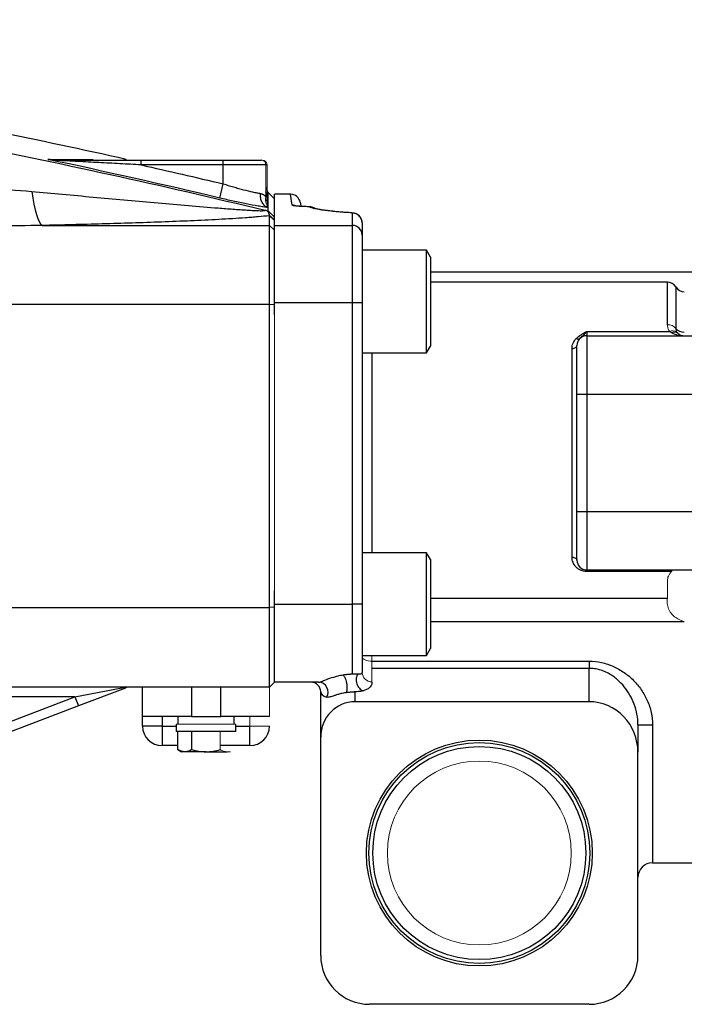
# Model space of a CAD drawing. Units: inches. Extents: x -54.8 to 43.3, y -21.2 to 30.
# Drawn here: x -40 to -34.6, y -1.1 to 6.9 of the extents above; entities that cross this region are included whole.
import ezdxf

# ---------------------------------------------------------------- set-up
doc = ezdxf.new("R2010")
doc.units = ezdxf.units.IN
doc.header["$MEASUREMENT"] = 0

msp = doc.modelspace()

# ---------------------------------------------------------------- linework, layer by layer
at = {"color": 7, "linetype": 'Continuous', "lineweight": 25}
for p, q in [((-38.9943, 5.7134), (-38.9943, 5.7528)), ((-38.9943, 5.7528), (-38.3328, 5.7528)), ((-38.3328, 5.7528), (-38.0228, 5.7528)), ((-38.3328, 5.7134), (-38.3328, 5.7528)), ((-38.3328, 5.7134), (-38.9943, 5.7134)), ((-38.3328, 5.5604), (-38.3328, 5.7134)), ((-37.9884, 5.7134), (-38.3328, 5.7134)), ((-38.36, 5.4459), (-38.3328, 5.5604)), ((-37.97, 5.4879), (-37.9785, 5.4899)), ((-37.97, 5.4896), (-37.9195, 5.4386)), ((-37.9899, 5.4255), (-37.9809, 5.4227)), ((-37.7893, 5.4772), (-37.9195, 5.4772)), ((-37.9195, 5.2251), (-37.9195, 5.4772)), ((-37.7745, 5.3881), (-37.7893, 5.4772)), ((-37.7116, 5.4114), (-37.7068, 5.3822)), ((-37.9195, 5.291), (-37.9701, 5.3418)), ((-37.6389, 5.3762), (-37.6399, 5.376)), ((-37.3013, 5.3272), (-37.3176, 5.3283)), ((-37.3014, 5.3271), (-37.3072, 5.3269)), ((-37.2895, 5.2251), (-37.2895, 5.3237)), ((-37.9588, 5.2248), (-37.9588, 5.3034)), ((-37.2108, 5.2453), (-37.2108, 5.147)), ((-39.7936, 5.2248), (-37.9588, 5.2248)), ((-37.9588, 4.5863), (-37.9588, 5.2248)), ((-37.9195, 5.1857), (-37.9588, 5.2248)), ((-37.9195, 4.6002), (-37.9195, 5.2251)), ((-37.9195, 5.2251), (-37.2895, 5.2251)), ((-37.2895, 4.6002), (-37.2895, 5.2251)), ((-37.2108, 5.147), (-37.2108, 4.6002)), ((-36.6911, 5.0245), (-37.2108, 5.0245)), ((-36.6596, 4.9699), (-36.6911, 5.0245)), ((-36.6911, 4.1977), (-36.6911, 5.0245)), ((-36.6596, 4.9699), (-36.6596, 4.2523)), ((-34.3761, 4.8473), (-36.6596, 4.8473)), ((-34.7487, 4.7686), (-36.6596, 4.7686)), ((-37.9588, 4.5863), (-40.1136, 4.5863)), ((-37.9588, 2.1436), (-37.9588, 4.5863)), ((-37.9195, 4.5848), (-37.9588, 4.5863)), ((-37.9195, 4.5033), (-37.9195, 4.6002)), ((-37.2895, 4.6002), (-37.9195, 4.6002)), ((-37.2895, 2.1701), (-37.2895, 4.6002)), ((-37.2108, 4.6002), (-37.2895, 4.6002)), ((-37.2108, 4.6002), (-37.2108, 2.1701)), ((-35.3998, 4.3697), (-34.732, 4.3697)), ((-35.3998, 4.3697), (-35.3998, 4.3355)), ((-35.3998, 4.3355), (-35.3998, 3.8631)), ((-35.3998, 4.3355), (-34.3761, 4.3355)), ((-36.6911, 4.1977), (-36.6596, 4.2523)), ((-35.5179, 2.5485), (-35.5179, 4.2327)), ((-35.4785, 3.8631), (-35.4785, 4.2568)), ((-37.2108, 4.1977), (-36.6911, 4.1977)), ((-35.4785, 3.8631), (-35.3998, 3.8631)), ((-35.4785, 2.9182), (-35.4785, 3.8631)), ((-35.3998, 3.8631), (-35.3998, 2.9182)), ((-35.3998, 3.8631), (-34.3761, 3.8631)), ((-35.4785, 2.5245), (-35.4785, 2.9182)), ((-35.4785, 2.9182), (-35.3998, 2.9182)), ((-35.3998, 2.9182), (-35.3998, 2.4457)), ((-35.3998, 2.9182), (-34.3761, 2.9182)), ((-36.6911, 2.5835), (-37.2108, 2.5835)), ((-36.6596, 2.529), (-36.6911, 2.5835)), ((-36.6911, 2.1701), (-36.6911, 2.5835)), ((-36.6596, 2.529), (-36.6596, 2.1701)), ((-35.3998, 2.4457), (-34.3761, 2.4457)), ((-35.3998, 2.4337), (-35.3998, 2.4457)), ((-34.7127, 2.4337), (-35.3998, 2.4337)), ((-37.9195, 2.1701), (-37.9195, 2.2779)), ((-37.9195, 2.1452), (-37.9588, 2.1436)), ((-37.9195, 1.5402), (-37.9195, 2.1701)), ((-37.9195, 2.1701), (-37.2895, 2.1701)), ((-37.2895, 1.6071), (-37.2895, 2.1701)), ((-37.2108, 2.1701), (-37.2895, 2.1701)), ((-37.2108, 2.1701), (-37.2108, 1.6191)), ((-36.6911, 1.7568), (-36.6911, 2.1701)), ((-36.6596, 2.1701), (-36.6596, 1.8113)), ((-40.1163, 2.1436), (-37.9588, 2.1436)), ((-37.9588, 1.5008), (-37.9588, 2.1436)), ((-37.2108, 1.7568), (-36.6911, 1.7568)), ((-36.6911, 1.7568), (-36.6596, 1.8113)), ((-37.1321, 1.7097), (-35.3801, 1.7097)), ((-35.3801, 1.7097), (-35.3801, 1.6517)), ((-35.3801, 1.6517), (-37.1321, 1.6517)), ((-35.3801, 1.3827), (-35.3801, 1.6517)), ((-37.5632, 1.5402), (-37.9195, 1.5402)), ((-37.9588, 1.5008), (-40.1722, 1.5008)), ((-39.5281, 1.4221), (-39.1489, 1.4944)), ((-39.1209, 1.4931), (-39.5001, 1.3485)), ((-38.9824, 1.2646), (-38.9824, 1.5008)), ((-38.5887, 1.5008), (-38.5887, 1.2646)), ((-38.3525, 1.2646), (-38.3525, 1.5008)), ((-37.5454, 1.0974), (-37.5454, 1.4615)), ((-37.2698, 1.4616), (-37.2698, 1.3827)), ((-40.2246, 1.1566), (-39.5281, 1.4221)), ((-39.5281, 1.4221), (-40.0853, 1.4221)), ((-39.5281, 1.4221), (-39.5001, 1.3485)), ((-35.3801, 1.3827), (-37.2698, 1.3827)), ((-39.5001, 1.3485), (-40.1966, 1.083)), ((-38.5887, 1.2646), (-38.9824, 1.2646)), ((-38.9824, 1.1859), (-38.9824, 1.2646)), ((-38.825, 1.2646), (-38.825, 1.1859)), ((-38.7108, 1.2016), (-38.7108, 1.1426)), ((-38.697, 1.2646), (-38.697, 1.2016)), ((-38.5887, 1.2646), (-38.3525, 1.2646)), ((-37.9588, 1.2646), (-38.3525, 1.2646)), ((-38.2443, 1.2016), (-38.2443, 1.2646)), ((-38.2305, 1.1426), (-38.2305, 1.2016)), ((-34.9864, 1.1967), (-34.9864, 0.9751)), ((-38.825, 1.1859), (-38.9824, 1.1859)), ((-38.825, 1.1859), (-38.825, 1.0284)), ((-38.2305, 1.1426), (-38.7108, 1.1426)), ((-38.6979, 0.9968), (-38.6979, 1.1426)), ((-38.5843, 0.9968), (-38.5843, 1.1426)), ((-38.1163, 1.0284), (-38.1163, 1.1859)), ((-37.5454, -0.6645), (-37.5454, 1.0974)), ((-38.6979, 1.0284), (-38.825, 1.0284)), ((-38.6979, 0.9968), (-38.6675, 0.9792)), ((-38.6411, 0.9792), (-38.6675, 0.9792)), ((-38.4706, 0.9792), (-38.6411, 0.9792)), ((-38.4706, 0.9792), (-38.3002, 0.9792)), ((-38.1163, 1.0284), (-38.357, 1.0284)), ((-34.9864, -0.6645), (-34.9864, 0.9751)), ((-34.8683, 0.0835), (-34.3761, 0.0835)), ((-35.3801, -1.0582), (-37.1517, -1.0582))]:
    msp.add_line(p, q, dxfattribs=at)
at = {"color": 144, "linetype": 'Continuous', "lineweight": 18}
for p, q in [((-38.0228, 5.7528), (-38.0179, 5.7528)), ((-37.9884, 5.4569), (-37.9884, 5.7134)), ((-37.9884, 5.7134), (-37.9785, 5.7134)), ((-37.9785, 5.7134), (-37.9785, 5.4267)), ((-37.9195, 5.2642), (-37.9588, 5.3034)), ((-37.9195, 4.5033), (-37.9195, 2.2779)), ((-34.7127, 2.4337), (-34.7127, 2.4457)), ((-34.7487, 2.2189), (-34.7487, 2.3571)), ((-37.1321, 1.7568), (-37.1321, 1.7097)), ((-37.1321, 1.7097), (-37.1321, 1.6517)), ((-37.1321, 1.6517), (-37.1321, 1.543)), ((-37.9195, 1.5402), (-37.9588, 1.5008)), ((-37.9588, 1.5008), (-37.9588, 1.2646)), ((-38.2305, 1.2016), (-38.7108, 1.2016)), ((-38.1163, 1.1859), (-38.1163, 1.2646)), ((-38.357, 0.9968), (-38.357, 1.1426)), ((-37.9588, 1.1859), (-38.1163, 1.1859)), ((-38.2738, 0.9792), (-38.3002, 0.9792))]:
    msp.add_line(p, q, dxfattribs=at)
at = {"color": 8, "linetype": 'Continuous', "lineweight": 25}
for p, q in [((-37.97, 5.4887), (-37.9785, 5.5005)), ((-37.97, 5.4879), (-37.9785, 5.4923)), ((-37.9804, 5.424), (-37.9902, 5.4284)), ((-37.97, 5.4136), (-37.9733, 5.4178)), ((-34.7487, 4.4241), (-34.7487, 4.7686)), ((-34.6806, 4.7292), (-34.6806, 4.3945)), ((-37.1321, 4.1977), (-37.1321, 2.5835)), ((-36.6596, 2.2189), (-34.7487, 2.2189)), ((-34.6124, 2.0282), (-36.6596, 2.0282)), ((-39.1238, 1.5008), (-39.1209, 1.4931)), ((-34.8683, 1.1956), (-34.8683, 0.0835)), ((-38.825, 1.1859), (-38.7108, 1.1859)), ((-38.2305, 1.1859), (-38.1163, 1.1859))]:
    msp.add_line(p, q, dxfattribs=at)
at = {"color": 7, "linetype": 'Continuous', "lineweight": 25, "flags": 128}
for points in [[(-39.877, 5.4989), (-39.8688, 5.4451), (-39.8597, 5.3959), (-39.8499, 5.3519), (-39.8394, 5.3136), (-39.8284, 5.2814), (-39.817, 5.2556), (-39.8054, 5.2367), (-39.7936, 5.2248)], [(-35.5179, 4.2327), (-35.5102, 4.2332), (-35.5028, 4.2345), (-35.496, 4.2367), (-35.49, 4.2397), (-35.4851, 4.2434), (-35.4815, 4.2475), (-35.4793, 4.2521), (-35.4785, 4.2568)], [(-35.5179, 2.5485), (-35.5102, 2.5481), (-35.5028, 2.5467), (-35.496, 2.5445), (-35.49, 2.5415), (-35.4851, 2.5378), (-35.4815, 2.5337), (-35.4793, 2.5292), (-35.4785, 2.5245)]]:
    msp.add_lwpolyline(points, dxfattribs=at)
at = {"color": 144, "linetype": 'Continuous', "lineweight": 18, "flags": 128}
msp.add_lwpolyline([(-37.1321, 1.7097), (-37.1474, 1.7104), (-37.1622, 1.7126), (-37.1758, 1.716), (-37.1877, 1.7207), (-37.1975, 1.7263), (-37.2048, 1.7328), (-37.2093, 1.7398), (-37.2108, 1.7471)], dxfattribs=at)
at = {"color": 7, "linetype": 'Continuous', "lineweight": 25}
for radius in [0.9112, 0.8908, 0.8595]:
    msp.add_circle((-36.2659, 0.1623), radius, dxfattribs=at)
at = {"color": 144, "linetype": 'Continuous', "lineweight": 18}
msp.add_circle((-36.2659, 0.1623), 0.742, dxfattribs=at)
at = {"color": 7, "linetype": 'Continuous', "lineweight": 25}
for centre, radius, start, end in [((-39.6797, 5.7416), 0.0112, 43.5537, 87.59506), ((-37.7893, 5.3985), 0.0787, 9.46232, 89.31291), ((-37.7744, 5.3092), 0.0789, 69.53179, 90.05873), ((-37.6399, 5.2975), 0.0787, 51.95942, 89.21845), ((-37.2893, 5.2451), 0.0785, 0.14035, 90.13967), ((-37.2892, 5.1467), 0.0784, 0.23117, 90.22931), ((-34.7487, 4.6898), 0.0787, 30, 90), ((-34.6124, 4.7686), 0.0787, 210, 270), ((-34.6156, 4.451), 0.0861, 221.00922, 272.16433), ((-35.4691, 4.3323), 0.0242, 232.04629, 302.85166), ((-35.3998, 4.2568), 0.0787, 90, 180), ((-34.6917, 4.314), 0.0492, 54.61822, 116.99987), ((-35.3998, 2.5245), 0.0787, 180, 270), ((-37.6242, 1.4615), 0.0787, 0, 90), ((-37.5642, 1.4615), 0.0788, 327.19648, 89.26062), ((-34.8978, 4.5311), 3.3356, 268.47818, 270.50717), ((-38.825, 1.1859), 0.1575, 180, 270), ((-38.1163, 1.1859), 0.1575, 270, 0), ((-34.8683, -0.0346), 0.1181, 90, 180), ((-37.1517, -0.6645), 0.3937, 180, 270), ((-35.3801, -0.6645), 0.3937, 270, 0)]:
    msp.add_arc(centre, radius, start, end, dxfattribs=at)
at = {"color": 144, "linetype": 'Continuous', "lineweight": 18}
for centre, radius, start, end in [((-38.0254, 5.7158), 0.0372, 356.44057, 85.93128), ((-38.0179, 5.7134), 0.0394, 0, 90), ((-34.7455, 4.3381), 0.0861, 41.00922, 92.16433), ((-34.7068, 4.3152), 0.06, 54.79565, 114.82662), ((-37.1334, 1.6205), 0.0774, 181.01019, 270.97576), ((-39.1333, 1.5287), 0.0377, 245.51807, 289.2099)]:
    msp.add_arc(centre, radius, start, end, dxfattribs=at)
at = {"color": 8, "linetype": 'Continuous', "lineweight": 25}
msp.add_arc((-37.6392, 5.2983), 0.0776, 51.60928, 90.51398, dxfattribs=at)
at = {"color": 7, "linetype": 'Continuous', "lineweight": 25}
for centre, major_axis, ratio, start_param, end_param in [((-37.2698, 1.4615), (0.2756, 0), 0.275979, 3.141593, 3.737262), ((-37.2698, 1.0974), (0, -0.2853), 0.965926, 3.141593, 4.712389), ((-35.3801, 0.9751), (0, -0.4076), 0.965926, 1.570796, 3.141593)]:
    msp.add_ellipse(centre, major_axis=major_axis, ratio=ratio, start_param=start_param, end_param=end_param, dxfattribs=at)
for points, knots in [([(-48.1413, 6.8848), (-47.7139, 6.8579), (-47.2868, 6.8264), (-46.4333, 6.7539), (-46.007, 6.713), (-45.1555, 6.6218), (-44.7303, 6.5716), (-43.881, 6.4618), (-43.4568, 6.4022), (-42.1865, 6.2096), (-41.3429, 6.0628), (-40.0821, 5.815), (-39.6627, 5.7278), (-38.8261, 5.5443), (-38.4088, 5.4481), (-37.9925, 5.3473)], [0, 0, 0, 0, 0.125, 0.125, 0.25, 0.25, 0.375, 0.375, 0.5, 0.5, 0.75, 0.75, 0.875, 0.875, 1, 1, 1, 1]), ([(-39.748, 5.7579), (-39.6746, 5.7579), (-39.6072, 5.7578), (-39.4844, 5.7578), (-39.4293, 5.7577), (-39.3805, 5.7577)], [0, 0, 0, 0, 0.5, 0.5, 1, 1, 1, 1]), ([(-39.6792, 5.7528), (-39.666, 5.7528), (-39.6526, 5.7528), (-39.6254, 5.7528), (-39.6116, 5.7528), (-39.5701, 5.7528), (-39.542, 5.7528), (-39.4573, 5.7528), (-39.4001, 5.7528), (-39.2847, 5.7528), (-39.2267, 5.7528), (-39.1106, 5.7528), (-39.0525, 5.7528), (-38.9943, 5.7528)], [0, 0, 0, 0, 0.0625, 0.0625, 0.125, 0.125, 0.25, 0.25, 0.5, 0.5, 0.75, 0.75, 1, 1, 1, 1]), ([(-38.9943, 5.7134), (-39.0514, 5.7165), (-39.1083, 5.7196), (-39.2222, 5.7257), (-39.2792, 5.7288), (-39.3927, 5.7348), (-39.4493, 5.7378), (-39.5335, 5.7422), (-39.5615, 5.7436), (-39.6032, 5.7458), (-39.6171, 5.7465), (-39.6446, 5.7479), (-39.6583, 5.7486), (-39.6716, 5.7493)], [0, 0, 0, 0, 0.25, 0.25, 0.5, 0.5, 0.75, 0.75, 0.875, 0.875, 0.9375, 0.9375, 1, 1, 1, 1]), ([(-38.3328, 5.5604), (-38.3046, 5.5517), (-38.2768, 5.5434), (-38.2356, 5.5317), (-38.222, 5.5279), (-38.1949, 5.5205), (-38.1816, 5.5169), (-38.1428, 5.5069), (-38.1183, 5.5009), (-38.0837, 5.4931), (-38.0725, 5.4907), (-38.0515, 5.4863), (-38.0416, 5.4844), (-38.0323, 5.4827)], [0, 0, 0, 0, 0.25, 0.25, 0.375, 0.375, 0.5, 0.5, 0.75, 0.75, 0.875, 0.875, 1, 1, 1, 1]), ([(-39.877, 5.4989), (-39.7115, 5.484), (-39.5462, 5.4691), (-39.2989, 5.4467), (-39.2165, 5.4393), (-39.0521, 5.4245), (-38.9699, 5.4171), (-38.8063, 5.4026), (-38.7247, 5.3954), (-38.5626, 5.3814), (-38.482, 5.3746), (-38.3624, 5.3649), (-38.3227, 5.3618), (-38.2441, 5.3558), (-38.2049, 5.353), (-38.148, 5.3493), (-38.1293, 5.3481), (-38.0928, 5.3461), (-38.0751, 5.3452), (-38.0501, 5.3443), (-38.0421, 5.3441), (-38.027, 5.3438), (-38.02, 5.3438), (-38.0075, 5.3441), (-38.0022, 5.3444), (-37.9947, 5.3455), (-37.9925, 5.3462), (-37.9925, 5.3473)], [0, 0, 0, 0, 0.25, 0.25, 0.375, 0.375, 0.5, 0.5, 0.625, 0.625, 0.75, 0.75, 0.8125, 0.8125, 0.875, 0.875, 0.90625, 0.90625, 0.9375, 0.9375, 0.953125, 0.953125, 0.96875, 0.96875, 0.984375, 0.984375, 1, 1, 1, 1]), ([(-37.9701, 5.3684), (-37.9796, 5.3714), (-37.9886, 5.3766), (-38.0047, 5.3908), (-38.0117, 5.3997), (-38.0228, 5.4202), (-38.027, 5.4318), (-38.0321, 5.4565), (-38.033, 5.4696), (-38.0323, 5.4827)], [0, 0, 0, 0, 0.25, 0.25, 0.5, 0.5, 0.75, 0.75, 1, 1, 1, 1]), ([(-38.0323, 5.4827), (-38.0308, 5.4824), (-38.0279, 5.4818), (-38.0237, 5.4806), (-38.0189, 5.4789), (-38.0137, 5.4767), (-38.008, 5.4736), (-38.0027, 5.4701), (-37.9976, 5.4662), (-37.9928, 5.4618), (-37.9898, 5.4585), (-37.9884, 5.4569)], [0, 0, 0, 0, 0.082218, 0.165484, 0.249909, 0.373829, 0.499607, 0.624355, 0.749859, 0.875383, 1, 1, 1, 1]), ([(-37.9785, 5.4504), (-37.9785, 5.4505), (-37.9785, 5.4508), (-37.9786, 5.4515), (-37.9787, 5.4524), (-37.9788, 5.4538), (-37.9791, 5.4558), (-37.9796, 5.4594), (-37.9805, 5.4643), (-37.9816, 5.4704), (-37.983, 5.4766), (-37.9845, 5.4828), (-37.9863, 5.4891), (-37.9877, 5.4933), (-37.9884, 5.4953)], [0, 0, 0, 0, 0.02874, 0.059003, 0.09119, 0.125636, 0.184212, 0.251519, 0.376297, 0.500748, 0.625328, 0.750164, 0.875079, 1, 1, 1, 1]), ([(-37.97, 5.4887), (-37.97, 5.4888), (-37.97, 5.4889), (-37.97, 5.489), (-37.97, 5.4891), (-37.97, 5.4892), (-37.97, 5.4892), (-37.97, 5.4893)], [0, 0, 0, 0, 0.5, 0.5, 0.75, 0.75, 1, 1, 1, 1]), ([(-37.97, 5.4879), (-37.97, 5.488), (-37.97, 5.4882), (-37.97, 5.4884), (-37.97, 5.4885), (-37.97, 5.4887)], [0, 0, 0, 0, 0.5, 0.5, 1, 1, 1, 1]), ([(-37.97, 5.4194), (-37.97, 5.4215), (-37.97, 5.4258), (-37.97, 5.4317), (-37.97, 5.4374), (-37.97, 5.4428), (-37.97, 5.4479), (-37.97, 5.4558), (-37.97, 5.4651), (-37.97, 5.4744), (-37.97, 5.4809), (-37.97, 5.4854), (-37.97, 5.4871), (-37.97, 5.4879)], [0, 0, 0, 0, 0.054697, 0.109197, 0.163518, 0.217679, 0.271699, 0.325596, 0.484157, 0.631171, 0.766421, 0.88954, 1, 1, 1, 1]), ([(-37.9701, 5.3684), (-37.9821, 5.37), (-37.9949, 5.372), (-38.022, 5.3763), (-38.0363, 5.3787), (-38.081, 5.3865), (-38.1127, 5.3924), (-38.163, 5.4024), (-38.1803, 5.406), (-38.2154, 5.4133), (-38.2332, 5.4171), (-38.2868, 5.4289), (-38.3231, 5.4372), (-38.36, 5.4459)], [0, 0, 0, 0, 0.125, 0.125, 0.25, 0.25, 0.5, 0.5, 0.625, 0.625, 0.75, 0.75, 1, 1, 1, 1]), ([(-37.9733, 5.4164), (-37.9732, 5.4162), (-37.9731, 5.4159), (-37.9736, 5.4173), (-37.9747, 5.4208), (-37.9764, 5.4277), (-37.9783, 5.4383), (-37.9782, 5.4468), (-37.9782, 5.4505)], [0, 0, 0, 0, 0.156888, 0.34915, 0.46143, 0.576484, 0.816481, 1, 1, 1, 1]), ([(-37.97, 5.4136), (-37.97, 5.4146), (-37.97, 5.4156), (-37.97, 5.4175), (-37.97, 5.4185), (-37.97, 5.4194)], [0, 0, 0, 0, 0.5, 0.5, 1, 1, 1, 1]), ([(-37.97, 5.4066), (-37.97, 5.4073), (-37.97, 5.4079), (-37.97, 5.4092), (-37.97, 5.4098), (-37.97, 5.4115), (-37.97, 5.4126), (-37.97, 5.4136)], [0, 0, 0, 0, 0.25, 0.25, 0.5, 0.5, 1, 1, 1, 1]), ([(-37.9701, 5.3391), (-37.9734, 5.3404), (-37.977, 5.3418), (-37.9845, 5.3445), (-37.9885, 5.3459), (-37.9925, 5.3473)], [0, 0, 0, 0, 0.5, 0.5, 1, 1, 1, 1]), ([(-37.9701, 5.3684), (-37.9701, 5.3695), (-37.9701, 5.3706), (-37.9701, 5.373), (-37.9701, 5.3741), (-37.9701, 5.3753)], [0, 0, 0, 0, 0.5, 0.5, 1, 1, 1, 1]), ([(-37.9701, 5.3418), (-37.9701, 5.3449), (-37.9701, 5.3511), (-37.9701, 5.3599), (-37.9701, 5.3655), (-37.9701, 5.3684)], [0, 0, 0, 0, 0.335506, 0.668797, 1, 1, 1, 1]), ([(-37.958, 5.3063), (-37.9582, 5.3071), (-37.9584, 5.3086), (-37.959, 5.311), (-37.9599, 5.3138), (-37.9612, 5.3174), (-37.9629, 5.3218), (-37.9649, 5.3263), (-37.9666, 5.3302), (-37.9679, 5.3331), (-37.9688, 5.3353), (-37.9695, 5.3374), (-37.9699, 5.3386), (-37.9701, 5.3391)], [0, 0, 0, 0, 0.093099, 0.176204, 0.249971, 0.374974, 0.499981, 0.624988, 0.749995, 0.812493, 0.874987, 0.939664, 1, 1, 1, 1]), ([(-37.6399, 5.376), (-37.6492, 5.3761), (-37.6583, 5.3763), (-37.6758, 5.3768), (-37.6842, 5.3771), (-37.7005, 5.3778), (-37.7083, 5.3782), (-37.7226, 5.3792), (-37.7293, 5.3797), (-37.7415, 5.3808), (-37.747, 5.3814), (-37.7566, 5.3826), (-37.7606, 5.3832), (-37.7707, 5.3853), (-37.7742, 5.3867), (-37.7745, 5.3881)], [0, 0, 0, 0, 0.125, 0.125, 0.25, 0.25, 0.375, 0.375, 0.5, 0.5, 0.625, 0.625, 0.75, 0.75, 1, 1, 1, 1]), ([(-37.6387, 5.3763), (-37.6429, 5.3763), (-37.6614, 5.3765), (-37.6916, 5.3776), (-37.7231, 5.3795), (-37.7411, 5.3813), (-37.749, 5.3827), (-37.7484, 5.3826), (-37.7482, 5.3825)], [0, 0, 0, 0, 0.078322, 0.340809, 0.601098, 0.814973, 0.962807, 1, 1, 1, 1]), ([(-37.3072, 5.3269), (-37.3539, 5.3299), (-37.3962, 5.3334), (-37.4535, 5.339), (-37.4715, 5.341), (-37.5055, 5.3451), (-37.5211, 5.3472), (-37.5639, 5.3535), (-37.5871, 5.3579), (-37.6136, 5.3647), (-37.621, 5.367), (-37.6327, 5.3715), (-37.6371, 5.3737), (-37.6399, 5.376)], [0, 0, 0, 0, 0.25, 0.25, 0.375, 0.375, 0.5, 0.5, 0.75, 0.75, 0.875, 0.875, 1, 1, 1, 1]), ([(-37.3176, 5.3283), (-37.3272, 5.3289), (-37.3631, 5.3312), (-37.4176, 5.336), (-37.4794, 5.3425), (-37.5298, 5.3494), (-37.567, 5.3559), (-37.5891, 5.361), (-37.5992, 5.3645), (-37.5986, 5.3642), (-37.5984, 5.3641)], [0, 0, 0, 0, 0.060344, 0.225636, 0.391518, 0.553927, 0.715609, 0.84786, 0.957903, 1, 1, 1, 1]), ([(-37.2895, 5.3237), (-37.2895, 5.324), (-37.2899, 5.3243), (-37.2915, 5.3249), (-37.2927, 5.3252), (-37.2973, 5.3261), (-37.3018, 5.3266), (-37.3072, 5.3269)], [0, 0, 0, 0, 0.25, 0.25, 0.5, 0.5, 1, 1, 1, 1]), ([(-37.2117, 5.2484), (-37.2115, 5.2502), (-37.2104, 5.2611), (-37.2174, 5.2792), (-37.2298, 5.2982), (-37.2444, 5.3109), (-37.2589, 5.3188), (-37.2725, 5.3232), (-37.2861, 5.3258), (-37.2962, 5.3266), (-37.3024, 5.3271)], [0, 0, 0, 0, 0.038553, 0.234411, 0.391412, 0.525874, 0.643084, 0.746849, 0.845841, 1, 1, 1, 1]), ([(-37.9588, 5.3034), (-37.987, 5.3001), (-38.0179, 5.2971), (-38.0667, 5.2928), (-38.0835, 5.2914), (-38.1174, 5.2888), (-38.1346, 5.2875), (-38.1868, 5.2838), (-38.2223, 5.2814), (-38.2945, 5.277), (-38.3311, 5.2749), (-38.4423, 5.2689), (-38.518, 5.2653), (-38.6719, 5.2585), (-38.7499, 5.2554), (-38.9077, 5.2495), (-38.9873, 5.2467), (-39.147, 5.2416), (-39.2272, 5.2392), (-39.4686, 5.2324), (-39.6307, 5.2284), (-39.7936, 5.2248)], [0, 0, 0, 0, 0.0625, 0.0625, 0.09375, 0.09375, 0.125, 0.125, 0.1875, 0.1875, 0.25, 0.25, 0.375, 0.375, 0.5, 0.5, 0.625, 0.625, 0.75, 0.75, 1, 1, 1, 1]), ([(-35.484, 4.3132), (-35.4723, 4.3247), (-35.4589, 4.3347), (-35.4374, 4.3484), (-35.43, 4.3528), (-35.415, 4.3614), (-35.4073, 4.3656), (-35.3998, 4.3697)], [0, 0, 0, 0, 0.5, 0.5, 0.75, 0.75, 1, 1, 1, 1]), ([(-35.4559, 4.312), (-35.4472, 4.3208), (-35.4376, 4.3289), (-35.4234, 4.3428), (-35.4187, 4.3476), (-35.4093, 4.3581), (-35.4045, 4.3638), (-35.3998, 4.3697)], [0, 0, 0, 0, 0.5, 0.5, 0.75, 0.75, 1, 1, 1, 1]), ([(-35.5179, 4.2327), (-35.5179, 4.2402), (-35.5171, 4.2475), (-35.5143, 4.2618), (-35.5121, 4.2689), (-35.5035, 4.2895), (-35.4953, 4.302), (-35.484, 4.3132)], [0, 0, 0, 0, 0.25, 0.25, 0.5, 0.5, 1, 1, 1, 1]), ([(-34.7141, 4.3579), (-34.6982, 4.3498), (-34.6815, 4.3444), (-34.6559, 4.339), (-34.6472, 4.3377), (-34.6298, 4.3359), (-34.621, 4.3355), (-34.6124, 4.3355)], [0, 0, 0, 0, 0.5, 0.5, 0.75, 0.75, 1, 1, 1, 1]), ([(-35.3998, 2.4337), (-35.4087, 2.4337), (-35.4176, 2.4347), (-35.4346, 2.4385), (-35.4426, 2.4412), (-35.4577, 2.4481), (-35.4646, 2.4522), (-35.4771, 2.4614), (-35.4828, 2.4665), (-35.4927, 2.4773), (-35.4971, 2.483), (-35.5045, 2.495), (-35.5077, 2.5014), (-35.5153, 2.5209), (-35.5179, 2.5344), (-35.5179, 2.5485)], [0, 0, 0, 0, 0.125, 0.125, 0.25, 0.25, 0.375, 0.375, 0.5, 0.5, 0.625, 0.625, 0.75, 0.75, 1, 1, 1, 1]), ([(-35.3801, 1.7097), (-35.3458, 1.7097), (-35.3123, 1.706), (-35.263, 1.6952), (-35.2466, 1.6907), (-35.2146, 1.6801), (-35.199, 1.6741), (-35.1686, 1.6605), (-35.1538, 1.653), (-35.125, 1.6367), (-35.1109, 1.6277), (-35.0703, 1.5993), (-35.0453, 1.5782), (-35.0108, 1.5433), (-34.9998, 1.5311), (-34.9787, 1.5057), (-34.9687, 1.4924), (-34.9406, 1.4514), (-34.9244, 1.4227), (-34.9043, 1.3771), (-34.8982, 1.3614), (-34.8876, 1.3293), (-34.8831, 1.3129), (-34.8721, 1.2635), (-34.8683, 1.23), (-34.8683, 1.1956)], [0, 0, 0, 0, 0.125, 0.125, 0.1875, 0.1875, 0.25, 0.25, 0.3125, 0.3125, 0.375, 0.375, 0.5, 0.5, 0.5625, 0.5625, 0.625, 0.625, 0.75, 0.75, 0.8125, 0.8125, 0.875, 0.875, 1, 1, 1, 1]), ([(-37.5632, 1.5402), (-37.5603, 1.5402), (-37.5569, 1.5407), (-37.549, 1.5427), (-37.5445, 1.5442), (-37.5291, 1.5498), (-37.5164, 1.5552), (-37.4836, 1.568), (-37.4642, 1.5753), (-37.4298, 1.5855), (-37.4178, 1.5888), (-37.3924, 1.5948), (-37.3789, 1.5975), (-37.365, 1.5997)], [0, 0, 0, 0, 0.125, 0.125, 0.25, 0.25, 0.5, 0.5, 0.75, 0.75, 0.875, 0.875, 1, 1, 1, 1]), ([(-37.365, 1.5997), (-37.362, 1.6002), (-37.3559, 1.6012), (-37.3467, 1.6025), (-37.3373, 1.6036), (-37.3248, 1.605), (-37.3136, 1.6059), (-37.304, 1.6065), (-37.2992, 1.6067), (-37.2944, 1.6069), (-37.2912, 1.6071), (-37.2895, 1.6072)], [0, 0, 0, 0, 0.125383, 0.25044, 0.37534, 0.500251, 0.749931, 0.812468, 0.874352, 0.936404, 1, 1, 1, 1]), ([(-37.365, 1.5997), (-37.3635, 1.5982), (-37.3619, 1.5964), (-37.3588, 1.5923), (-37.3573, 1.59), (-37.3543, 1.585), (-37.3528, 1.5822), (-37.3507, 1.5778), (-37.35, 1.5763), (-37.3487, 1.5732), (-37.348, 1.5716), (-37.3448, 1.5634), (-37.3425, 1.5562), (-37.3396, 1.545), (-37.3387, 1.5412), (-37.3371, 1.5335), (-37.3364, 1.5296), (-37.3347, 1.518), (-37.3341, 1.5103), (-37.3337, 1.4993), (-37.3337, 1.4957), (-37.3339, 1.4906), (-37.334, 1.4889), (-37.3342, 1.4856), (-37.3344, 1.484), (-37.3353, 1.4762), (-37.3364, 1.4706), (-37.3396, 1.4614), (-37.3416, 1.4577), (-37.3439, 1.4552)], [0, 0, 0, 0, 0.0625, 0.0625, 0.125, 0.125, 0.1875, 0.1875, 0.21875, 0.21875, 0.25, 0.25, 0.375, 0.375, 0.4375, 0.4375, 0.5, 0.5, 0.625, 0.625, 0.6875, 0.6875, 0.71875, 0.71875, 0.75, 0.75, 0.875, 0.875, 1, 1, 1, 1]), ([(-37.2895, 1.6072), (-37.2884, 1.6072), (-37.286, 1.6073), (-37.2825, 1.6074), (-37.2791, 1.6075), (-37.2726, 1.6075), (-37.2638, 1.6074), (-37.2557, 1.6075), (-37.25, 1.6075), (-37.2474, 1.6075), (-37.246, 1.6075)], [0, 0, 0, 0, 0.064485, 0.127602, 0.188849, 0.252999, 0.499448, 0.739245, 0.863729, 1, 1, 1, 1]), ([(-37.246, 1.6075), (-37.253, 1.5982), (-37.2576, 1.5856), (-37.2605, 1.5578), (-37.2588, 1.5425), (-37.2497, 1.5142), (-37.2423, 1.501), (-37.2241, 1.481), (-37.2133, 1.4742), (-37.2025, 1.4715)], [0, 0, 0, 0, 0.25, 0.25, 0.5, 0.5, 0.75, 0.75, 1, 1, 1, 1]), ([(-37.246, 1.6075), (-37.2406, 1.6075), (-37.2365, 1.6075), (-37.2294, 1.6076), (-37.2266, 1.6077), (-37.2197, 1.6082), (-37.2169, 1.6087), (-37.2131, 1.6103), (-37.2121, 1.6115), (-37.2109, 1.6146), (-37.2108, 1.6166), (-37.2108, 1.6191)], [0, 0, 0, 0, 0.125, 0.125, 0.25, 0.25, 0.5, 0.5, 0.75, 0.75, 1, 1, 1, 1]), ([(-34.9864, 1.1967), (-34.9864, 1.2256), (-34.9892, 1.2538), (-34.9995, 1.3091), (-35.0072, 1.3364), (-35.0264, 1.3881), (-35.0379, 1.4127), (-35.0646, 1.4598), (-35.0799, 1.4823), (-35.1135, 1.5238), (-35.1319, 1.5431), (-35.1623, 1.5695), (-35.1729, 1.5779), (-35.195, 1.5937), (-35.2065, 1.601), (-35.2303, 1.6144), (-35.2426, 1.6205), (-35.2682, 1.6313), (-35.2816, 1.6361), (-35.3088, 1.6437), (-35.3227, 1.6467), (-35.351, 1.6507), (-35.3655, 1.6517), (-35.3801, 1.6517)], [0, 0, 0, 0, 0.125, 0.125, 0.25, 0.25, 0.375, 0.375, 0.5, 0.5, 0.625, 0.625, 0.6875, 0.6875, 0.75, 0.75, 0.8125, 0.8125, 0.875, 0.875, 0.9375, 0.9375, 1, 1, 1, 1]), ([(-37.1321, 1.543), (-37.1321, 1.5367), (-37.1325, 1.5305), (-37.1355, 1.5179), (-37.1381, 1.5117), (-37.145, 1.5024), (-37.1478, 1.4993), (-37.1546, 1.4932), (-37.1587, 1.4903), (-37.1683, 1.4844), (-37.1739, 1.4816), (-37.1868, 1.4763), (-37.1941, 1.4738), (-37.2025, 1.4715)], [0, 0, 0, 0, 0.25, 0.25, 0.5, 0.5, 0.625, 0.625, 0.75, 0.75, 0.875, 0.875, 1, 1, 1, 1]), ([(-37.3439, 1.4552), (-37.3504, 1.4541), (-37.3567, 1.453), (-37.3687, 1.4506), (-37.3744, 1.4493), (-37.391, 1.4455), (-37.4011, 1.4427), (-37.4194, 1.4373), (-37.4276, 1.4347), (-37.4422, 1.4299), (-37.4488, 1.4277), (-37.4661, 1.422), (-37.4748, 1.4194), (-37.4888, 1.417), (-37.494, 1.4172), (-37.498, 1.4188)], [0, 0, 0, 0, 0.0625, 0.0625, 0.125, 0.125, 0.25, 0.25, 0.375, 0.375, 0.5, 0.5, 0.75, 0.75, 1, 1, 1, 1]), ([(-37.2698, 1.4615), (-37.2698, 1.4615), (-37.273, 1.4613), (-37.2795, 1.461), (-37.2923, 1.4602), (-37.3082, 1.4592), (-37.3233, 1.4579), (-37.3351, 1.4565), (-37.341, 1.4556), (-37.3439, 1.4552)], [0, 0, 0, 0, 0.000316, 0.127511, 0.251642, 0.497586, 0.746956, 0.873236, 1, 1, 1, 1]), ([(-37.2025, 1.4715), (-37.2041, 1.4711), (-37.2072, 1.4703), (-37.212, 1.4691), (-37.2179, 1.4679), (-37.2248, 1.4665), (-37.2359, 1.4647), (-37.2477, 1.4632), (-37.2586, 1.4623), (-37.2649, 1.4618), (-37.2682, 1.4616), (-37.2698, 1.4615)], [0, 0, 0, 0, 0.084377, 0.167696, 0.250114, 0.376087, 0.499611, 0.749868, 0.87419, 0.935042, 1, 1, 1, 1]), ([(-38.6411, 0.9792), (-38.6459, 0.9792), (-38.6508, 0.9796), (-38.6604, 0.9812), (-38.6651, 0.9824), (-38.6793, 0.987), (-38.6887, 0.9914), (-38.6979, 0.9968)], [0, 0, 0, 0, 0.25, 0.25, 0.5, 0.5, 1, 1, 1, 1]), ([(-38.5843, 0.9968), (-38.5658, 0.9914), (-38.5469, 0.987), (-38.5089, 0.9808), (-38.4899, 0.9792), (-38.4706, 0.9792)], [0, 0, 0, 0, 0.5, 0.5, 1, 1, 1, 1]), ([(-38.4706, 0.9792), (-38.4514, 0.9792), (-38.4319, 0.9809), (-38.394, 0.9871), (-38.3754, 0.9915), (-38.357, 0.9968)], [0, 0, 0, 0, 0.5, 0.5, 1, 1, 1, 1])]:
    msp.add_open_spline(points, degree=3, knots=knots, dxfattribs=at)
for points in [[(-39.1144, 5.7576), (-39.8185, 5.915), (-40.525, 6.0595), (-41.2338, 6.191)], [(-38.36, 5.4459), (-38.8214, 5.5555), (-39.2841, 5.6595), (-39.748, 5.7579)], [(-39.6716, 5.7493), (-39.6973, 5.7507), (-39.7228, 5.7536), (-39.748, 5.7579)], [(-39.6792, 5.7528), (-39.7024, 5.7528), (-39.7253, 5.7546), (-39.748, 5.7579)], [(-39.133, 5.7576), (-39.1206, 5.7576), (-39.1144, 5.7576), (-39.1144, 5.7576)], [(-38.9943, 5.7134), (-38.7735, 5.6637), (-38.553, 5.6127), (-38.3328, 5.5604)], [(-40.2334, 5.5299), (-40.1145, 5.5198), (-39.9957, 5.5095), (-39.877, 5.4989)], [(-37.97, 5.4896), (-37.9756, 5.5036), (-37.9785, 5.5186), (-37.9785, 5.5336)], [(-37.97, 5.4893), (-37.9756, 5.5032), (-37.9785, 5.5182), (-37.9785, 5.5332)], [(-37.97, 5.4893), (-37.97, 5.4895), (-37.97, 5.4896), (-37.97, 5.4896)], [(-37.97, 5.4066), (-37.9756, 5.4205), (-37.9785, 5.4354), (-37.9785, 5.4504)], [(-37.9701, 5.383), (-37.9701, 5.3914), (-37.9701, 5.3992), (-37.97, 5.4066)], [(-37.9701, 5.3391), (-37.9701, 5.34), (-37.9701, 5.3409), (-37.9701, 5.3418)], [(-39.7936, 5.2248), (-39.9156, 5.2234), (-40.0376, 5.2218), (-40.1598, 5.2201)], [(-34.7141, 4.3579), (-34.7206, 4.3611), (-34.7265, 4.365), (-34.732, 4.3697)], [(-34.6722, 4.3643), (-34.6696, 4.3604), (-34.6667, 4.357), (-34.6632, 4.3541)], [(-38.5843, 0.9968), (-38.6029, 0.986), (-38.6217, 0.9792), (-38.6411, 0.9792)]]:
    msp.add_open_spline(points, degree=3, dxfattribs=at)
at = {"color": 8, "linetype": 'Continuous', "lineweight": 25}
msp.add_open_spline([(-39.1117, 5.7528), (-39.1188, 5.7544), (-39.1259, 5.756), (-39.133, 5.7576)], degree=3, dxfattribs=at)
at = {"color": 144, "linetype": 'Continuous', "lineweight": 18}
for points, knots in [([(-37.9701, 5.3753), (-37.979, 5.3854), (-37.9853, 5.3981), (-37.9916, 5.4261), (-37.9916, 5.4415), (-37.9884, 5.4569)], [0, 0, 0, 0, 0.5, 0.5, 1, 1, 1, 1]), ([(-37.9588, 5.3034), (-37.9587, 5.3038), (-37.9584, 5.3047), (-37.9582, 5.3058), (-37.958, 5.3063)], [0, 0, 0, 0, 0.499616, 1, 1, 1, 1]), ([(-37.958, 5.3063), (-37.9563, 5.3045), (-37.9529, 5.3012), (-37.9462, 5.2947), (-37.9395, 5.2883), (-37.9331, 5.2822), (-37.9283, 5.2777), (-37.9238, 5.2735), (-37.9209, 5.2709), (-37.9195, 5.2696)], [0, 0, 0, 0, 0.1292778, 0.2503447, 0.5002981, 0.62796, 0.7503576, 0.8761729, 1, 1, 1, 1]), ([(-34.732, 4.3697), (-34.7378, 4.3785), (-34.742, 4.3877), (-34.7474, 4.4059), (-34.7487, 4.415), (-34.7487, 4.4241)], [0, 0, 0, 0, 0.5, 0.5, 1, 1, 1, 1]), ([(-34.6806, 4.3945), (-34.6806, 4.3891), (-34.68, 4.3839), (-34.6774, 4.3739), (-34.6753, 4.369), (-34.6722, 4.3643)], [0, 0, 0, 0, 0.5, 0.5, 1, 1, 1, 1]), ([(-34.6632, 4.3541), (-34.6553, 4.3474), (-34.6469, 4.3429), (-34.6298, 4.3369), (-34.621, 4.3355), (-34.6124, 4.3355)], [0, 0, 0, 0, 0.5, 0.5, 1, 1, 1, 1]), ([(-34.7487, 2.3571), (-34.7487, 2.3637), (-34.748, 2.3704), (-34.7452, 2.3837), (-34.7431, 2.3903), (-34.7372, 2.4034), (-34.7334, 2.4099), (-34.7243, 2.4222), (-34.7189, 2.4281), (-34.7127, 2.4337)], [0, 0, 0, 0, 0.25, 0.25, 0.5, 0.5, 0.75, 0.75, 1, 1, 1, 1]), ([(-34.6815, 2.0621), (-34.6943, 2.0699), (-34.7055, 2.0797), (-34.7201, 2.0975), (-34.7245, 2.1038), (-34.7324, 2.1171), (-34.7359, 2.1241), (-34.7418, 2.1384), (-34.7443, 2.1455), (-34.7481, 2.1599), (-34.7496, 2.1671), (-34.7514, 2.1806), (-34.7518, 2.187), (-34.7516, 2.1992), (-34.751, 2.2047), (-34.7499, 2.2096)], [0, 0, 0, 0, 0.25, 0.25, 0.375, 0.375, 0.5, 0.5, 0.625, 0.625, 0.75, 0.75, 0.875, 0.875, 1, 1, 1, 1]), ([(-39.1209, 1.4931), (-39.1139, 1.4958), (-39.1069, 1.4977), (-39.0929, 1.5002), (-39.0858, 1.5008), (-39.0788, 1.5008)], [0, 0, 0, 0, 0.5, 0.5, 1, 1, 1, 1]), ([(-38.3002, 0.9792), (-38.305, 0.9792), (-38.3098, 0.9796), (-38.3194, 0.9812), (-38.3242, 0.9824), (-38.3384, 0.987), (-38.3477, 0.9914), (-38.357, 0.9968)], [0, 0, 0, 0, 0.25, 0.25, 0.5, 0.5, 1, 1, 1, 1])]:
    msp.add_open_spline(points, degree=3, knots=knots, dxfattribs=at)
for points in [[(-37.9785, 5.4267), (-37.9785, 5.4118), (-37.9756, 5.3968), (-37.9701, 5.383)], [(-37.9701, 5.383), (-37.9701, 5.3805), (-37.9701, 5.3779), (-37.9701, 5.3753)], [(-34.7499, 2.2096), (-34.7492, 2.213), (-34.7487, 2.2161), (-34.7487, 2.2189)], [(-34.6815, 2.0621), (-34.6589, 2.0485), (-34.6356, 2.0374), (-34.6124, 2.0282)]]:
    msp.add_open_spline(points, degree=3, dxfattribs=at)

doc.saveas('drawing.dxf')
